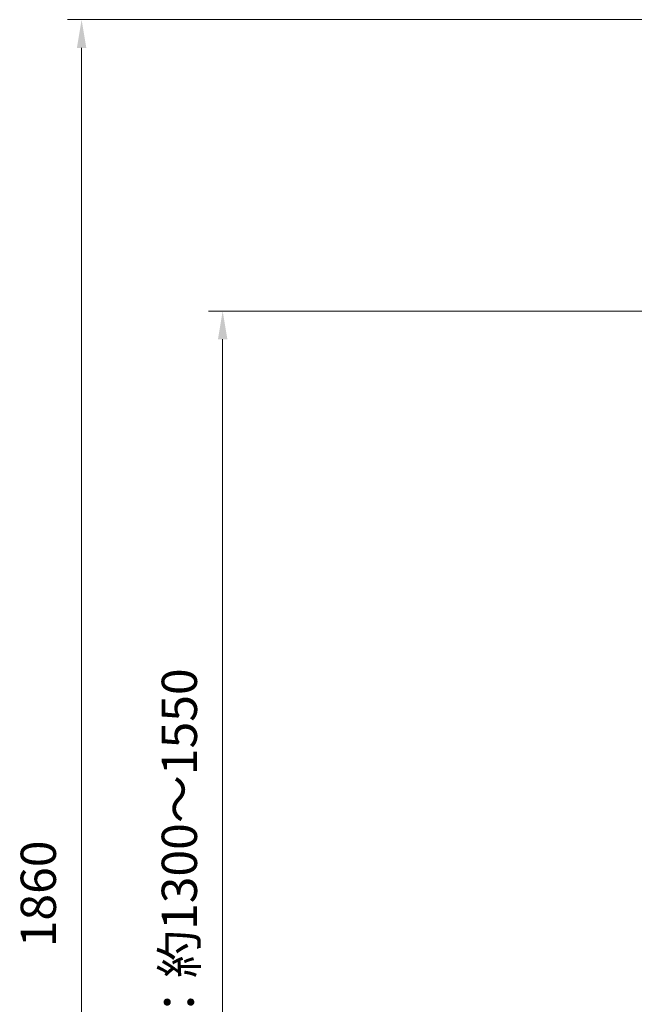
# Model space of a CAD drawing. Units: millimetres. Extents: x -2210 to 21404, y -140768 to -75795.
# Drawn here: x 62 to 716, y -78480 to -77432 of the extents above; entities that cross this region are included whole.
import ezdxf

# ---------------------------------------------------------------- set-up
doc = ezdxf.new("R2010")
doc.units = ezdxf.units.MM
doc.header["$LTSCALE"] = 15
doc.layers.add('AM_5', color=92, linetype='Continuous', lineweight=15)
doc.styles.get("Standard").update_dxf_attribs({"font": 'ISOCP.SHX', "bigfont": 'EXTFONT.SHX'})
doc.dimstyles.new('AM_ISO$0', dxfattribs={"dimtxt": 2.5, "dimasz": 2, "dimexe": 1, "dimexo": 1, "dimgap": 1.5, "dimtad": 1, "dimdsep": 46, "dimtxsty": 'STANDARD', "dimcen": 0, "dimclrd": 256, "dimclre": 256, "dimclrt": 3, "dimadec": 0, "dimazin": 2, "dimtp": 0.1, "dimtm": 0.1, "dimtfac": 0.71, "dimtmove": 0, "dimatfit": 3, "dimfxl": 1, "dimlwd": -1, "dimlwe": -1, "dimarcsym": 0})

# ---------------------------------------------------------------- blocks, each defined once
blk = doc.blocks.new('*D192')
at = {"layer": 'AM_5', "linetype": 'ByBlock'}
for p, q in [((877.8, -77742.2), (263.3, -77742.2)), ((278.3, -77772.2), (278.3, -79262.3)), ((443.3, -79292.3), (263.3, -79292.3))]:
    blk.add_line(p, q, dxfattribs=at)
at = {"layer": 'AM_5'}
for points in [[(273.3, -77772.2), (283.3, -77772.2), (278.3, -77742.2)], [(273.3, -79262.3), (283.3, -79262.3), (278.3, -79292.3)]]:
    blk.add_solid(points, dxfattribs=at)
at = {"layer": 'Defpoints', "color": 0}
for p in [(892.8, -77742.2), (278.3, -79292.3), (458.3, -79292.3)]:
    blk.add_point(p, dxfattribs=at)
at = {"layer": 'AM_5', "color": 3, "insert": (237.1, -78517.3), "char_height": 37.5, "attachment_point": 5, "rotation": 90}
blk.add_mtext('画面センター目安：約1300～1550', dxfattribs=at)
blk = doc.blocks.new('*D193')
at = {"layer": 'AM_5', "linetype": 'ByBlock'}
for p, q in [((877.8, -77432.2), (113.3, -77432.2)), ((128.3, -79262.3), (128.3, -77462.2)), ((443.3, -79292.3), (113.3, -79292.3))]:
    blk.add_line(p, q, dxfattribs=at)
at = {"layer": 'AM_5'}
for points in [[(123.3, -77462.2), (133.3, -77462.2), (128.3, -77432.2)], [(123.3, -79262.3), (133.3, -79262.3), (128.3, -79292.3)]]:
    blk.add_solid(points, dxfattribs=at)
at = {"layer": 'Defpoints', "color": 0}
for p in [(128.3, -77432.2), (892.8, -77432.2), (458.3, -79292.3)]:
    blk.add_point(p, dxfattribs=at)
at = {"layer": 'AM_5', "color": 3, "insert": (87.1, -78362.3), "char_height": 37.5, "attachment_point": 5, "rotation": 90}
blk.add_mtext('1860', dxfattribs=at)

msp = doc.modelspace()

# ---------------------------------------------------------------- dimensions: what is measured, and where the dimension line sits
at = {"layer": 'AM_5'}
dim = msp.add_linear_dim(base=(128.304, -77432.249), p1=(458.304, -79292.251), p2=(892.804, -77432.249), angle=90, dimstyle='AM_ISO$0', override={"dimscale": 15, "dimpost": ''}, dxfattribs=at)
dim.commit()
dim.dimension.update_dxf_attribs({"geometry": '*D193', "text_midpoint": (87.054, -78362.25)})
dim = msp.add_linear_dim(base=(278.304, -79292.251), p1=(892.804, -77742.249), p2=(458.304, -79292.251), angle=90, text='画面センター目安：約1300～<>', dimstyle='AM_ISO$0', override={"dimscale": 15, "dimpost": ''}, dxfattribs=at)
dim.commit()
dim.dimension.update_dxf_attribs({"geometry": '*D192', "text_midpoint": (237.054, -78517.25)})

doc.saveas('drawing.dxf')
